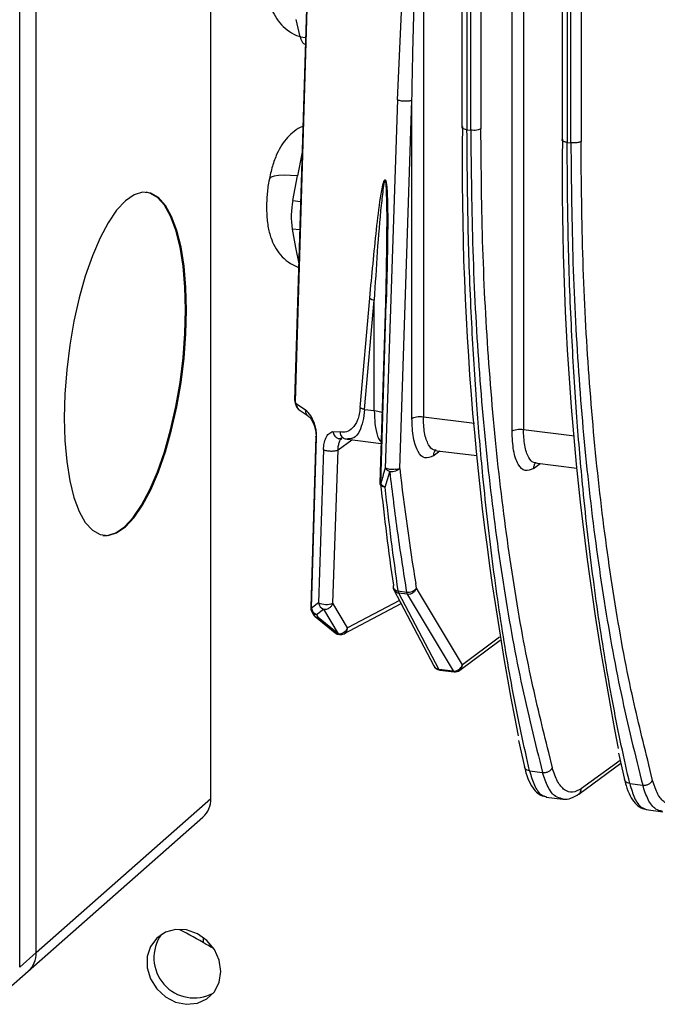
# Model space of a CAD drawing. Units: millimetres. Extents: x 4 to 416, y 4 to 293.
# Drawn here: x 347 to 354, y 229 to 240 of the extents above; entities that cross this region are included whole.
import ezdxf

# ---------------------------------------------------------------- set-up
doc = ezdxf.new("R2010")
doc.units = ezdxf.units.MM

msp = doc.modelspace()

# ---------------------------------------------------------------- linework, layer by layer
at = {"color": 7, "linetype": 'Continuous', "lineweight": 25}
for p, q in [((347.319, 229.862), (347.319, 251.756)), ((347.133, 229.698), (347.133, 251.592)), ((352.67, 235.727), (352.67, 250.023)), ((352.798, 250.041), (352.798, 235.745)), ((349.284, 231.594), (349.284, 249.002)), ((353.232, 246.019), (353.232, 239)), ((353.289, 245.991), (353.289, 238.972)), ((353.331, 238.967), (353.331, 245.985)), ((353.445, 246.002), (353.445, 238.983)), ((351.672, 243.489), (351.672, 235.887)), ((352.319, 241.985), (352.319, 239.125)), ((352.205, 239.108), (352.205, 241.731)), ((351.381, 239.45), (351.472, 241.372)), ((352.106, 241.231), (352.106, 239.142)), ((352.163, 241.203), (352.163, 239.114)), ((350.361, 240.62), (350.225, 236.07)), ((350.233, 236.06), (350.369, 240.619)), ((350.287, 240.16), (350.241, 240.352)), ((350.287, 240.16), (350.347, 240.153)), ((350.342, 240.076), (350.345, 240.076)), ((351.381, 239.45), (351.243, 235.31)), ((351.406, 235.306), (351.544, 239.446)), ((351.544, 235.869), (351.544, 239.446)), ((352.107, 239.141), (352.111, 239.151)), ((352.163, 239.114), (352.205, 239.108)), ((353.232, 239), (353.237, 239.01)), ((353.289, 238.972), (353.331, 238.967)), ((350.309, 238.861), (350.258, 238.594)), ((350.205, 238.318), (350.258, 238.594)), ((350.205, 238.318), (350.292, 238.309)), ((351.263, 238.106), (351.262, 238.017)), ((350.197, 237.997), (350.236, 237.79)), ((350.283, 237.987), (350.197, 237.997)), ((350.236, 237.79), (350.271, 237.608)), ((350.962, 235.991), (351.07, 237.22)), ((351.012, 235.97), (351.12, 237.199)), ((351.12, 235.957), (351.12, 237.199)), ((351.246, 237.173), (351.184, 235.143)), ((351.193, 235.136), (351.254, 237.163)), ((350.345, 235.963), (350.246, 236.03)), ((350.273, 235.966), (350.277, 235.963)), ((350.277, 235.963), (350.376, 235.897)), ((351.012, 235.97), (351.12, 235.957)), ((351.672, 235.887), (352.246, 235.815)), ((350.656, 235.72), (350.736, 235.716)), ((352.798, 235.745), (353.372, 235.673)), ((350.463, 235.668), (350.405, 233.744)), ((350.413, 233.734), (350.472, 235.658)), ((350.713, 235.513), (350.867, 235.627)), ((350.818, 235.633), (351.198, 235.585)), ((350.835, 235.64), (350.819, 235.637)), ((350.549, 235.518), (350.492, 233.794)), ((350.655, 233.79), (350.713, 235.513)), ((351.783, 235.446), (351.859, 235.502)), ((351.798, 235.509), (352.272, 235.45)), ((351.243, 235.094), (351.294, 235.269)), ((352.909, 235.304), (352.985, 235.36)), ((352.924, 235.367), (353.398, 235.308)), ((351.192, 235.118), (351.185, 235.134)), ((351.34, 233.942), (351.789, 233.086)), ((351.595, 233.96), (351.587, 234.011)), ((352.111, 233.096), (351.595, 233.96)), ((351.389, 233.928), (351.483, 233.916)), ((351.491, 233.892), (351.397, 233.904)), ((351.845, 233.048), (351.397, 233.904)), ((351.491, 233.892), (352.006, 233.028)), ((350.492, 233.794), (350.413, 233.734)), ((350.472, 233.662), (350.551, 233.722)), ((350.551, 233.722), (350.715, 233.446)), ((350.82, 233.514), (350.655, 233.79)), ((350.779, 233.446), (351.421, 233.787)), ((351.403, 233.822), (350.82, 233.514)), ((350.415, 233.7), (350.432, 233.668)), ((350.455, 233.64), (350.682, 233.456)), ((350.472, 233.662), (350.489, 233.63)), ((350.715, 233.446), (350.489, 233.63)), ((352.529, 233.41), (352.111, 233.096)), ((352.082, 233.036), (352.535, 233.376)), ((351.845, 233.048), (352.006, 233.028)), ((351.856, 233.039), (352.017, 233.019)), ((352.742, 232.246), (352.809, 231.949)), ((353.123, 231.939), (353.082, 232.113)), ((353.868, 232.105), (353.935, 231.807)), ((353.419, 231.644), (353.893, 231.99)), ((353.886, 232.023), (353.449, 231.705)), ((354.249, 231.797), (354.208, 231.972)), ((352.867, 231.904), (353.013, 231.886)), ((353.993, 231.762), (354.139, 231.744)), ((347.319, 229.862), (349.284, 231.594)), ((353.052, 231.611), (353.241, 231.588)), ((354.178, 231.47), (354.367, 231.446)), ((347.228, 229.651), (349.192, 231.384)), ((349.201, 229.971), (349.201, 230.028)), ((347.133, 229.698), (347.319, 229.862)), ((347.007, 229.456), (347.228, 229.651))]:
    msp.add_line(p, q, dxfattribs=at)
at = {"color": 7, "linetype": 'Continuous', "lineweight": 25, "flags": 128}
for points in [[(350.287, 240.16), (350.294, 240.133), (350.304, 240.111), (350.314, 240.094), (350.326, 240.083), (350.338, 240.077), (350.342, 240.076)], [(350.258, 238.594), (350.178, 238.601), (350.106, 238.603), (350.044, 238.6), (349.994, 238.592), (349.96, 238.579), (349.941, 238.563), (349.938, 238.555)], [(348.321, 238.314), (348.223, 238.209), (348.128, 238.069), (348.036, 237.897), (347.95, 237.695), (347.871, 237.469), (347.802, 237.223), (347.743, 236.962), (347.696, 236.691), (347.662, 236.416), (347.641, 236.142), (347.634, 235.875), (347.641, 235.62), (347.662, 235.383), (347.696, 235.168), (347.743, 234.98), (347.802, 234.822), (347.871, 234.699), (347.95, 234.611), (348.036, 234.562), (348.128, 234.551), (348.223, 234.58), (348.321, 234.648), (348.419, 234.753), (348.515, 234.893), (348.607, 235.065), (348.693, 235.267), (348.771, 235.493), (348.841, 235.739), (348.9, 236), (348.947, 236.271), (348.981, 236.546), (349.002, 236.82), (349.009, 237.087), (349.002, 237.342), (348.981, 237.579), (348.947, 237.794), (348.9, 237.982), (348.841, 238.14), (348.771, 238.264), (348.693, 238.351), (348.607, 238.4), (348.515, 238.411), (348.419, 238.382), (348.321, 238.314)], [(348.068, 234.553), (348.117, 234.553), (348.213, 234.581), (348.311, 234.649), (348.409, 234.754), (348.504, 234.894), (348.596, 235.067), (348.682, 235.268), (348.761, 235.494), (348.83, 235.74), (348.889, 236.001), (348.936, 236.272), (348.97, 236.548), (348.991, 236.822), (348.998, 237.089), (348.991, 237.343), (348.97, 237.581), (348.936, 237.795), (348.889, 237.983), (348.83, 238.141), (348.761, 238.265), (348.682, 238.352), (348.596, 238.402), (348.554, 238.412)], [(349.395, 229.649), (349.376, 229.775), (349.322, 229.895), (349.238, 229.997), (349.131, 230.073), (349.01, 230.116), (348.886, 230.122), (348.771, 230.091), (348.674, 230.025), (348.604, 229.931), (348.568, 229.816), (348.568, 229.691), (348.604, 229.567), (348.674, 229.455), (348.771, 229.365), (348.886, 229.305), (349.01, 229.28), (349.131, 229.293), (349.238, 229.342), (349.322, 229.422), (349.376, 229.528), (349.395, 229.649)]]:
    msp.add_lwpolyline(points, dxfattribs=at)
at = {"color": 7, "linetype": 'Continuous', "lineweight": 25}
for centre, radius, start, end in [((385.069, 238.717), 32.961, 179.2451, 191.2267), ((386.196, 238.575), 32.962, 179.2449, 191.2263), ((351.106, 238.133), 0.919, 168.3899, 188.5548), ((351.138, 237.312), 0.115, 233.7758, 260.8013), ((351.258, 237.174), 0.0123, 188.6256, 250.5065), ((350.321, 236.024), 0.0747, 175.4159, 230.6635), ((377.602, 238.292), 26.365, 186.5039, 189.3452), ((351.273, 235.143), 0.0889, 178.2665, 186.0614), ((380.43, 238.23), 29.402, 186.0393, 188.2863), ((351.368, 233.975), 0.0373, 152.0086, 187.8547), ((351.419, 233.983), 0.0889, 188.319, 207.9601), ((351.389, 233.989), 0.061, 198.1055, 270.4011), ((351.502, 234.033), 0.118, 260.832, 321.9052), ((351.463, 233.937), 0.0737, 187.142, 206.6755), ((351.557, 233.925), 0.0737, 187.1424, 206.6737), ((350.494, 233.741), 0.0889, 178.2629, 208.0643), ((350.418, 233.746), 0.0129, 190.2146, 248.9174), ((350.51, 233.753), 0.0986, 191.1921, 247.2169), ((350.579, 234.007), 0.23, 247.8086, 289.2807), ((350.589, 233.813), 0.0986, 191.1921, 247.2169), ((350.511, 233.709), 0.0889, 207.6567, 230.9514), ((350.497, 233.703), 0.0735, 208.8706, 263.8562), ((350.484, 233.678), 0.0479, 232.2377, 275.3234), ((350.725, 233.546), 0.0999, 273.6222, 341.546), ((350.738, 233.525), 0.0889, 230.9514, 297.7178), ((350.711, 233.494), 0.0479, 232.2397, 275.3214), ((350.726, 233.535), 0.0895, 263.3575, 273.6659), ((351.868, 233.127), 0.0889, 207.6567, 262.8192), ((351.853, 233.121), 0.0735, 208.8706, 263.8562), ((352.016, 233.127), 0.0995, 264.1983, 341.6345), ((352.036, 233.095), 0.0747, 307.8746, 0.6573), ((351.86, 233.054), 0.0156, 202.2897, 257.644), ((352.021, 233.034), 0.0161, 203.2168, 256.7169), ((352.028, 233.107), 0.0889, 262.8192, 306.9776), ((349.006, 231.59), 0.278, 312.158, 0.9777), ((349.094, 229.804), 0.452, 144.4199, 298.3993), ((347.042, 229.857), 0.278, 312.158, 0.9777)]:
    msp.add_arc(centre, radius, start, end, dxfattribs=at)
for points, knots in [([(351.544, 239.446), (351.544, 239.465), (351.545, 239.504), (351.546, 239.565), (351.547, 239.63), (351.55, 239.759), (351.556, 240.05), (351.566, 240.451), (351.579, 240.917), (351.592, 241.355), (351.608, 241.844), (351.625, 242.339), (351.643, 242.802), (351.658, 243.176), (351.667, 243.394), (351.672, 243.489)], [0, 0, 0, 0, 0.013875, 0.028814, 0.044866, 0.06203, 0.123218, 0.25982, 0.357771, 0.46814, 0.584061, 0.721122, 0.836131, 0.92909, 1, 1, 1, 1]), ([(349.932, 240.577), (349.94, 240.548), (349.958, 240.483), (350.004, 240.387), (350.073, 240.292), (350.164, 240.217), (350.241, 240.171), (350.288, 240.162), (350.295, 240.161)], [0, 0, 0, 0, 0.165668, 0.368628, 0.564539, 0.762551, 0.963685, 1, 1, 1, 1]), ([(350.317, 239.152), (350.316, 239.151), (350.28, 239.14), (350.22, 239.097), (350.141, 239.028), (350.077, 238.941), (350.02, 238.835), (349.971, 238.704), (349.948, 238.599), (349.937, 238.545)], [0, 0, 0, 0, 0.0054779, 0.1452477, 0.2830403, 0.4268731, 0.5900181, 0.7912913, 1, 1, 1, 1]), ([(352.163, 239.114), (352.153, 239.116), (352.132, 239.119), (352.113, 239.129), (352.104, 239.137), (352.106, 239.141), (352.107, 239.141)], [0, 0, 0, 0, 0.319386, 0.638773, 0.958159, 1, 1, 1, 1]), ([(352.867, 231.904), (352.835, 232.046), (352.771, 232.33), (352.682, 232.776), (352.6, 233.235), (352.525, 233.71), (352.457, 234.198), (352.395, 234.7), (352.332, 235.304), (352.268, 236.045), (352.212, 236.961), (352.171, 237.99), (352.166, 238.729), (352.163, 239.114)], [0, 0, 0, 0, 0.071436, 0.142871, 0.214306, 0.285741, 0.357175, 0.428609, 0.500043, 0.608768, 0.728337, 0.858748, 1, 1, 1, 1]), ([(352.319, 239.125), (352.314, 239.121), (352.302, 239.115), (352.273, 239.108), (352.239, 239.106), (352.217, 239.108), (352.205, 239.108)], [0, 0, 0, 0, 0.252397, 0.499681, 0.74977, 1, 1, 1, 1]), ([(352.205, 239.108), (352.21, 238.655), (352.219, 237.749), (352.29, 236.446), (352.403, 235.197), (352.562, 234.014), (352.761, 232.898), (352.929, 232.223), (353.013, 231.886)], [0, 0, 0, 0, 0.166673, 0.333344, 0.500012, 0.666677, 0.83334, 1, 1, 1, 1]), ([(353.082, 232.113), (353.013, 232.392), (352.86, 233.007), (352.674, 234.057), (352.516, 235.233), (352.403, 236.476), (352.332, 237.772), (352.323, 238.674), (352.319, 239.125)], [0, 0, 0, 0, 0.14235, 0.31388, 0.48541, 0.65694, 0.82847, 1, 1, 1, 1]), ([(353.289, 238.972), (353.283, 238.973), (353.27, 238.975), (353.253, 238.98), (353.24, 238.986), (353.234, 238.993), (353.231, 238.998), (353.232, 239), (353.232, 239)], [0, 0, 0, 0, 0.206291, 0.381614, 0.638354, 0.825832, 0.994867, 1, 1, 1, 1]), ([(353.993, 231.762), (353.961, 231.904), (353.897, 232.188), (353.808, 232.634), (353.726, 233.094), (353.651, 233.568), (353.583, 234.057), (353.521, 234.558), (353.457, 235.162), (353.394, 235.903), (353.338, 236.819), (353.297, 237.848), (353.292, 238.587), (353.289, 238.972)], [0, 0, 0, 0, 0.071436, 0.142871, 0.214306, 0.285741, 0.357175, 0.428609, 0.500043, 0.608769, 0.728338, 0.858748, 1, 1, 1, 1]), ([(353.445, 238.983), (353.44, 238.98), (353.432, 238.975), (353.415, 238.97), (353.397, 238.967), (353.374, 238.965), (353.351, 238.965), (353.338, 238.966), (353.331, 238.967)], [0, 0, 0, 0, 0.247357, 0.33206, 0.497691, 0.713874, 0.848299, 1, 1, 1, 1]), ([(353.331, 238.967), (353.336, 238.513), (353.345, 237.607), (353.416, 236.304), (353.529, 235.055), (353.688, 233.872), (353.887, 232.756), (354.055, 232.081), (354.139, 231.744)], [0, 0, 0, 0, 0.166673, 0.333344, 0.500012, 0.666677, 0.83334, 1, 1, 1, 1]), ([(354.208, 231.972), (354.139, 232.25), (353.986, 232.866), (353.8, 233.915), (353.642, 235.091), (353.529, 236.335), (353.458, 237.631), (353.449, 238.533), (353.445, 238.983)], [0, 0, 0, 0, 0.1423541, 0.3138833, 0.4854125, 0.6569416, 0.8284708, 1, 1, 1, 1]), ([(349.938, 238.555), (349.934, 238.528), (349.92, 238.451), (349.908, 238.319), (349.908, 238.162), (349.924, 238.014), (349.959, 237.886), (350.012, 237.775), (350.083, 237.683), (350.169, 237.609), (350.238, 237.579), (350.27, 237.566)], [0, 0, 0, 0, 0.068442, 0.197601, 0.329226, 0.470747, 0.603677, 0.7061, 0.807808, 0.910583, 1, 1, 1, 1]), ([(351.07, 237.22), (351.094, 237.478), (351.128, 237.86), (351.18, 238.289), (351.21, 238.474), (351.229, 238.539), (351.237, 238.551), (351.241, 238.552), (351.243, 238.551), (351.244, 238.55)], [0, 0, 0, 0, 0.554856, 0.82081, 0.945835, 0.980449, 0.991448, 0.995883, 1, 1, 1, 1]), ([(351.244, 238.55), (351.241, 238.547), (351.229, 238.529), (351.216, 238.421), (351.166, 237.997), (351.141, 237.563), (351.12, 237.199)], [0, 0, 0, 0, 0.016113, 0.079118, 0.228498, 1, 1, 1, 1]), ([(351.244, 238.55), (351.245, 238.549), (351.247, 238.547), (351.25, 238.54), (351.256, 238.517), (351.265, 238.432), (351.272, 238.229), (351.271, 237.789), (351.261, 237.415), (351.254, 237.163)], [0, 0, 0, 0, 0.004313, 0.009079, 0.02097, 0.05758, 0.185724, 0.452834, 1, 1, 1, 1]), ([(351.251, 237.18), (351.256, 237.432), (351.263, 237.834), (351.265, 238.261), (351.257, 238.445), (351.254, 238.489), (351.252, 238.521), (351.246, 238.541), (351.244, 238.55)], [0, 0, 0, 0, 0.5578608, 0.8857005, 0.932754, 0.9538721, 0.9796952, 1, 1, 1, 1]), ([(351.262, 238.017), (351.261, 237.891), (351.259, 237.608), (351.251, 237.327), (351.246, 237.172)], [0, 0, 0, 0, 0.4468905, 1, 1, 1, 1]), ([(350.227, 236.066), (350.227, 236.063), (350.228, 236.053), (350.231, 236.037), (350.236, 236.02), (350.244, 236), (350.255, 235.983), (350.264, 235.975), (350.267, 235.972)], [0, 0, 0, 0, 0.0927271, 0.2599044, 0.4165642, 0.5642669, 0.8404814, 1, 1, 1, 1]), ([(350.246, 236.03), (350.244, 236.031), (350.241, 236.035), (350.237, 236.043), (350.234, 236.052), (350.234, 236.058), (350.233, 236.06)], [0, 0, 0, 0, 0.315192, 0.6102, 0.815626, 1, 1, 1, 1]), ([(350.472, 235.658), (350.472, 235.67), (350.472, 235.693), (350.467, 235.732), (350.459, 235.773), (350.44, 235.834), (350.403, 235.911), (350.365, 235.945), (350.345, 235.963)], [0, 0, 0, 0, 0.081349, 0.165315, 0.26633, 0.374138, 0.653313, 1, 1, 1, 1]), ([(350.345, 235.963), (350.345, 235.957), (350.345, 235.946), (350.349, 235.93), (350.356, 235.916), (350.364, 235.906), (350.37, 235.901), (350.372, 235.9)], [0, 0, 0, 0, 0.226937, 0.453873, 0.68081, 0.907747, 1, 1, 1, 1]), ([(350.962, 235.991), (350.959, 235.965), (350.953, 235.913), (350.926, 235.827), (350.878, 235.753), (350.809, 235.71), (350.76, 235.714), (350.736, 235.716)], [0, 0, 0, 0, 0.123008, 0.246678, 0.495408, 0.746946, 1, 1, 1, 1]), ([(351.012, 235.97), (351.006, 235.924), (350.995, 235.824), (350.951, 235.712), (350.896, 235.641), (350.854, 235.64), (350.835, 235.64)], [0, 0, 0, 0, 0.217461, 0.467404, 0.768052, 1, 1, 1, 1]), ([(351.12, 235.957), (351.147, 235.953), (351.182, 235.947), (351.203, 235.937), (351.208, 235.934)], [0, 0, 0, 0, 0.754829, 1, 1, 1, 1]), ([(351.12, 235.957), (351.121, 235.904), (351.125, 235.791), (351.15, 235.682), (351.177, 235.621), (351.193, 235.608), (351.198, 235.602)], [0, 0, 0, 0, 0.315925, 0.681838, 0.884473, 1, 1, 1, 1]), ([(350.371, 235.9), (350.381, 235.892), (350.401, 235.876), (350.429, 235.829), (350.448, 235.782), (350.459, 235.743), (350.466, 235.701), (350.466, 235.673), (350.466, 235.66)], [0, 0, 0, 0, 0.28761, 0.550998, 0.673431, 0.789368, 0.898519, 1, 1, 1, 1]), ([(351.783, 235.446), (351.751, 235.432), (351.688, 235.404), (351.609, 235.483), (351.554, 235.64), (351.547, 235.792), (351.544, 235.869)], [0, 0, 0, 0, 0.250221, 0.499941, 0.749702, 1, 1, 1, 1]), ([(351.809, 235.511), (351.802, 235.511), (351.772, 235.514), (351.725, 235.568), (351.68, 235.695), (351.674, 235.824), (351.672, 235.887)], [0, 0, 0, 0, 0.094003, 0.365547, 0.691056, 1, 1, 1, 1]), ([(350.549, 235.518), (350.551, 235.541), (350.555, 235.591), (350.576, 235.654), (350.61, 235.704), (350.64, 235.715), (350.656, 235.72)], [0, 0, 0, 0, 0.194467, 0.415163, 0.675847, 1, 1, 1, 1]), ([(350.656, 235.72), (350.658, 235.713), (350.66, 235.698), (350.67, 235.678), (350.683, 235.662), (350.698, 235.651), (350.712, 235.643), (350.721, 235.642), (350.724, 235.641)], [0, 0, 0, 0, 0.198359, 0.391204, 0.573173, 0.740681, 0.908183, 1, 1, 1, 1]), ([(350.736, 235.716), (350.737, 235.705), (350.74, 235.685), (350.755, 235.66), (350.769, 235.65), (350.776, 235.645)], [0, 0, 0, 0, 0.3662445, 0.7039231, 1, 1, 1, 1]), ([(352.909, 235.304), (352.877, 235.29), (352.814, 235.262), (352.735, 235.341), (352.68, 235.498), (352.673, 235.65), (352.67, 235.727)], [0, 0, 0, 0, 0.250221, 0.499941, 0.749702, 1, 1, 1, 1]), ([(352.935, 235.369), (352.928, 235.369), (352.898, 235.372), (352.851, 235.426), (352.806, 235.553), (352.8, 235.682), (352.798, 235.745)], [0, 0, 0, 0, 0.094003, 0.365547, 0.691056, 1, 1, 1, 1]), ([(350.472, 235.658), (350.469, 235.659), (350.465, 235.662), (350.463, 235.666), (350.464, 235.667), (350.464, 235.668)], [0, 0, 0, 0, 0.436789, 0.873578, 1, 1, 1, 1]), ([(350.713, 235.513), (350.713, 235.522), (350.714, 235.54), (350.719, 235.573), (350.729, 235.61), (350.742, 235.634), (350.751, 235.637), (350.753, 235.638)], [0, 0, 0, 0, 0.123616, 0.250143, 0.522744, 0.884458, 1, 1, 1, 1]), ([(350.723, 235.64), (350.73, 235.643), (350.743, 235.648), (350.759, 235.651), (350.766, 235.652)], [0, 0, 0, 0, 0.4935, 1, 1, 1, 1]), ([(350.773, 235.646), (350.787, 235.641), (350.806, 235.635), (350.827, 235.634), (350.834, 235.633)], [0, 0, 0, 0, 0.687526, 1, 1, 1, 1]), ([(351.815, 235.512), (351.814, 235.512), (351.802, 235.505), (351.788, 235.482), (351.785, 235.458), (351.783, 235.446)], [0, 0, 0, 0, 0.066912, 0.533456, 1, 1, 1, 1]), ([(351.243, 235.31), (351.234, 235.278), (351.217, 235.219), (351.2, 235.162), (351.193, 235.136)], [0, 0, 0, 0, 0.56001, 1, 1, 1, 1]), ([(351.406, 235.306), (351.402, 235.303), (351.394, 235.297), (351.375, 235.294), (351.353, 235.297), (351.33, 235.292), (351.306, 235.292), (351.281, 235.299), (351.258, 235.304), (351.248, 235.308), (351.243, 235.31)], [0, 0, 0, 0, 0.1342567, 0.2551613, 0.3586911, 0.4938058, 0.5941823, 0.7085392, 0.8683279, 1, 1, 1, 1]), ([(351.294, 235.269), (351.288, 235.272), (351.276, 235.277), (351.262, 235.288), (351.251, 235.299), (351.245, 235.307), (351.243, 235.31), (351.243, 235.31)], [0, 0, 0, 0, 0.27905, 0.500177, 0.790035, 0.999904, 1, 1, 1, 1]), ([(351.294, 235.269), (351.322, 235.038), (351.378, 234.575), (351.448, 234.136), (351.483, 233.916)], [0, 0, 0, 0, 0.5, 1, 1, 1, 1]), ([(352.941, 235.37), (352.94, 235.37), (352.928, 235.364), (352.914, 235.341), (352.911, 235.316), (352.909, 235.304)], [0, 0, 0, 0, 0.066912, 0.533456, 1, 1, 1, 1]), ([(351.193, 235.136), (351.191, 235.138), (351.186, 235.141), (351.184, 235.144), (351.185, 235.146), (351.185, 235.146)], [0, 0, 0, 0, 0.436832, 0.873665, 1, 1, 1, 1]), ([(351.389, 233.928), (351.363, 234.118), (351.309, 234.498), (351.265, 234.896), (351.243, 235.094)], [0, 0, 0, 0, 0.5, 1, 1, 1, 1]), ([(351.341, 233.942), (351.342, 233.94), (351.344, 233.933), (351.354, 233.923), (351.371, 233.91), (351.387, 233.907), (351.397, 233.904)], [0, 0, 0, 0, 0.09128, 0.342878, 0.584295, 1, 1, 1, 1]), ([(351.491, 233.892), (351.501, 233.892), (351.523, 233.892), (351.555, 233.906), (351.582, 233.93), (351.591, 233.95), (351.595, 233.96)], [0, 0, 0, 0, 0.242799, 0.490423, 0.74404, 1, 1, 1, 1]), ([(350.551, 233.722), (350.559, 233.722), (350.573, 233.721), (350.595, 233.727), (350.613, 233.736), (350.631, 233.749), (350.647, 233.768), (350.653, 233.783), (350.655, 233.79)], [0, 0, 0, 0, 0.174722, 0.335313, 0.481754, 0.614028, 0.835193, 1, 1, 1, 1]), ([(350.416, 233.7), (350.417, 233.698), (350.419, 233.692), (350.427, 233.683), (350.438, 233.674), (350.453, 233.666), (350.465, 233.664), (350.472, 233.662)], [0, 0, 0, 0, 0.093113, 0.271052, 0.52045, 0.700282, 1, 1, 1, 1]), ([(350.779, 233.447), (350.779, 233.447), (350.788, 233.45), (350.801, 233.463), (350.816, 233.486), (350.819, 233.505), (350.82, 233.514)], [0, 0, 0, 0, 0.017035, 0.34469, 0.672345, 1, 1, 1, 1]), ([(352.807, 231.953), (352.813, 231.93), (352.831, 231.859), (352.868, 231.764), (352.923, 231.682), (352.987, 231.628), (353.037, 231.617), (353.06, 231.612)], [0, 0, 0, 0, 0.132207, 0.393116, 0.631933, 0.833714, 1, 1, 1, 1]), ([(352.867, 231.904), (352.857, 231.907), (352.836, 231.912), (352.815, 231.928), (352.811, 231.943), (352.809, 231.949)], [0, 0, 0, 0, 0.3542791, 0.7085581, 1, 1, 1, 1]), ([(352.867, 231.904), (352.884, 231.847), (352.919, 231.728), (352.987, 231.632), (353.039, 231.619), (353.06, 231.614)], [0, 0, 0, 0, 0.353303, 0.73021, 1, 1, 1, 1]), ([(353.233, 231.592), (353.208, 231.598), (353.149, 231.612), (353.072, 231.709), (353.032, 231.829), (353.013, 231.886)], [0, 0, 0, 0, 0.269369, 0.649667, 1, 1, 1, 1]), ([(353.933, 231.811), (353.939, 231.788), (353.957, 231.717), (353.994, 231.623), (354.049, 231.541), (354.113, 231.486), (354.163, 231.475), (354.186, 231.47)], [0, 0, 0, 0, 0.1322075, 0.3931157, 0.6319333, 0.8337136, 1, 1, 1, 1]), ([(353.993, 231.762), (353.983, 231.765), (353.962, 231.77), (353.941, 231.787), (353.937, 231.801), (353.935, 231.808)], [0, 0, 0, 0, 0.3542779, 0.7085557, 1, 1, 1, 1]), ([(353.993, 231.762), (354.01, 231.705), (354.045, 231.586), (354.113, 231.491), (354.165, 231.477), (354.186, 231.472)], [0, 0, 0, 0, 0.353303, 0.73021, 1, 1, 1, 1]), ([(354.359, 231.45), (354.334, 231.456), (354.275, 231.47), (354.198, 231.567), (354.158, 231.687), (354.139, 231.744)], [0, 0, 0, 0, 0.269369, 0.649667, 1, 1, 1, 1]), ([(353.233, 231.591), (353.237, 231.59), (353.269, 231.58), (353.338, 231.595), (353.393, 231.629), (353.422, 231.646)], [0, 0, 0, 0, 0.064951, 0.501378, 1, 1, 1, 1]), ([(353.419, 231.645), (353.421, 231.646), (353.428, 231.65), (353.437, 231.662), (353.446, 231.681), (353.448, 231.696), (353.449, 231.705)], [0, 0, 0, 0, 0.091721, 0.382239, 0.630705, 1, 1, 1, 1]), ([(349.301, 229.914), (349.278, 229.927), (349.157, 229.997), (349.034, 230.065), (348.935, 230.119)], [0, 0, 0, 0, 0.193235, 1, 1, 1, 1])]:
    msp.add_open_spline(points, degree=3, knots=knots, dxfattribs=at)
for points in [[(351.544, 239.446), (351.54, 239.444), (351.532, 239.44), (351.512, 239.436), (351.489, 239.434), (351.463, 239.434), (351.437, 239.435), (351.414, 239.439), (351.393, 239.444), (351.385, 239.448), (351.381, 239.45)], [(350.23, 236.077), (350.228, 236.076), (350.225, 236.073), (350.225, 236.069), (350.227, 236.064), (350.231, 236.062), (350.233, 236.06)], [(350.962, 235.991), (350.965, 235.989), (350.97, 235.985), (350.982, 235.979), (350.996, 235.974), (351.006, 235.972), (351.012, 235.97)], [(351.544, 235.869), (351.55, 235.872), (351.562, 235.88), (351.595, 235.887), (351.634, 235.89), (351.659, 235.888), (351.672, 235.887)], [(352.67, 235.727), (352.676, 235.731), (352.688, 235.738), (352.721, 235.745), (352.76, 235.749), (352.785, 235.746), (352.798, 235.745)], [(350.549, 235.518), (350.554, 235.516), (350.562, 235.511), (350.582, 235.506), (350.606, 235.503), (350.632, 235.501), (350.658, 235.502), (350.681, 235.504), (350.701, 235.508), (350.709, 235.512), (350.713, 235.513)], [(351.406, 235.306), (351.401, 235.3), (351.39, 235.288), (351.361, 235.275), (351.327, 235.267), (351.305, 235.269), (351.294, 235.269)], [(351.243, 235.094), (351.238, 235.095), (351.226, 235.097), (351.212, 235.103), (351.2, 235.109), (351.195, 235.115), (351.192, 235.118)], [(351.243, 235.094), (351.237, 235.097), (351.226, 235.102), (351.212, 235.113), (351.2, 235.124), (351.195, 235.132), (351.193, 235.136)], [(353.013, 231.886), (353.025, 231.886), (353.047, 231.885), (353.08, 231.896), (353.108, 231.915), (353.118, 231.931), (353.123, 231.939)], [(353.449, 231.705), (353.416, 231.687), (353.349, 231.65), (353.258, 231.683), (353.178, 231.774), (353.142, 231.884), (353.123, 231.939)], [(354.139, 231.744), (354.151, 231.744), (354.173, 231.743), (354.206, 231.754), (354.234, 231.773), (354.244, 231.789), (354.249, 231.797)], [(354.575, 231.563), (354.542, 231.545), (354.475, 231.509), (354.384, 231.541), (354.304, 231.632), (354.268, 231.742), (354.249, 231.797)]]:
    msp.add_open_spline(points, degree=3, dxfattribs=at)

doc.saveas('drawing.dxf')
